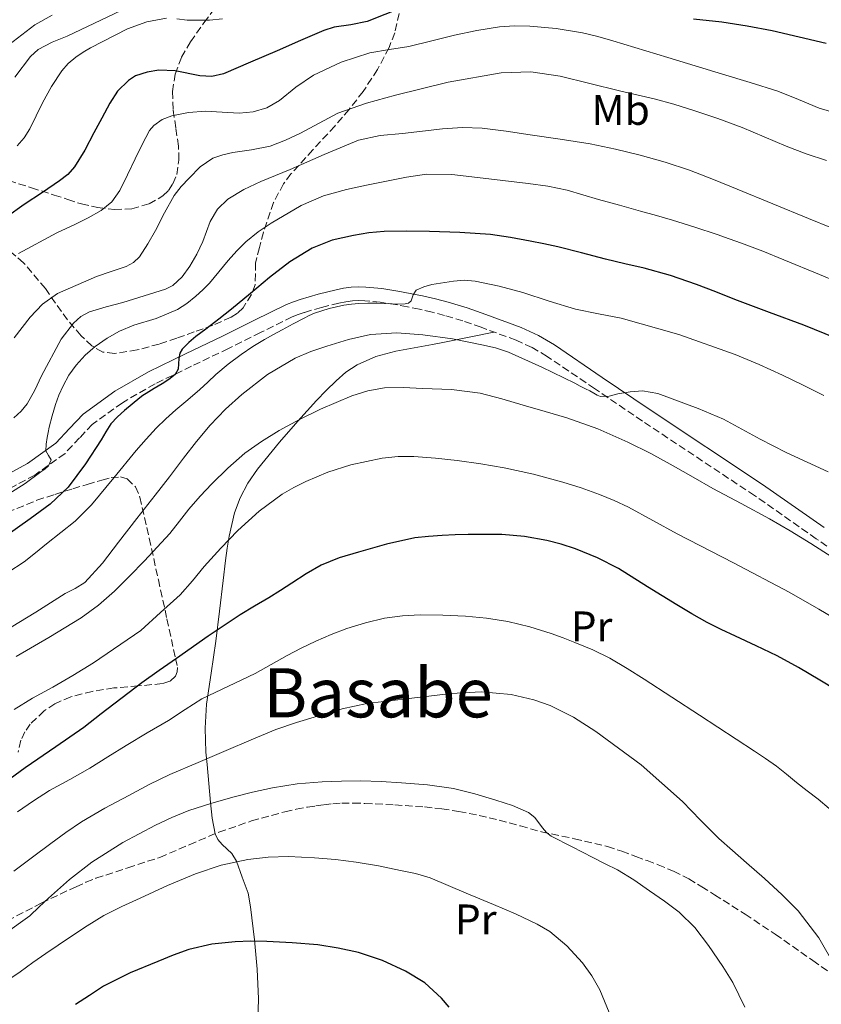
# Model space of a CAD drawing. Units: metres. Extents: x 583091 to 586485, y 4770579 to 4772934.
# Drawn here: x 585530 to 585718, y 4771432 to 4771663 of the extents above; entities that cross this region are included whole.
import ezdxf
from ezdxf.enums import TextEntityAlignment as Align

# ---------------------------------------------------------------- set-up
doc = ezdxf.new("R2010")
doc.units = ezdxf.units.M
doc.header["$MEASUREMENT"] = 0
doc.linetypes.add('DGN Style 3', pattern=[2.435891, 1.739922, -0.695969])
for name, color, linetype, lineweight in [('Camino', 7, 'DGN Style 3', 0), ('Curva de nivel directora', 30, 'Continuous', 30), ('Curva de nivel intermedia', 30, 'Continuous', 0), ('Etiqueta de uso rústico', 92, 'Continuous', 0), ('Línea de cambio de uso (parcela vista)', 92, 'Continuous', 0), ('Margen derecho', 7, 'Continuous', 0), ('Senda', 7, 'DGN Style 3', 0), ('Texto de Área (paraje) menor', 7, 'Continuous', 0), ('Zona arbolada', 92, 'DGN Style 3', 0)]:
    doc.layers.add(name, color=color, linetype=linetype, lineweight=lineweight)
doc.styles.add('Style-Arial', font='arial.ttf')

msp = doc.modelspace()

# ---------------------------------------------------------------- linework, layer by layer
at = {"layer": 'Camino', "color": 7, "linetype": 'DGN Style 3', "lineweight": 0}
msp.add_polyline3d([(585731.11, 4771531.21, 538.13), (585716.64, 4771541.36, 537.71), (585702.24, 4771551.46, 537.3), (585675.98, 4771568.88, 535.41), (585664.79, 4771576.49, 534.15), (585653.68, 4771584.03, 532.9), (585650.14, 4771586.12, 532.51), (585646.4, 4771587.83, 532.17), (585638.25, 4771590.85, 531.58), (585633.97, 4771592.34, 531.35), (585629.68, 4771593.64, 531.12), (585626.77, 4771594.4, 530.93), (585623.81, 4771595.09, 530.72), (585621.03, 4771595.66, 530.48), (585618.23, 4771596.18, 530.24), (585614.59, 4771596.72, 530.2), (585611.02, 4771597.08, 530.13), (585609.58, 4771597.12, 529.9), (585608.13, 4771597.02, 529.65), (585606.54, 4771596.83, 529.44), (585604.96, 4771596.52, 529.28), (585600.91, 4771595.52, 529.05), (585596.86, 4771594.32, 528.83), (585595.39, 4771593.84, 528.73), (585594.04, 4771593.29, 528.59), (585586.61, 4771589.63, 527.58), (585579.09, 4771585.88, 526.53), (585570.44, 4771581.72, 525.41), (585561.92, 4771577.62, 524.3), (585554.28, 4771573.2, 523.51), (585547.24, 4771568.13, 522.62), (585544.25, 4771564.97, 521.82), (585540.86, 4771561.33, 520.93), (585533.77, 4771556.26, 519.58), (585526.18, 4771552.2, 518.38)], dxfattribs=at)
at = {"layer": 'Curva de nivel directora', "color": 30, "linetype": 'Continuous', "lineweight": 30, "flags": 128}
for points, elevation in [([(585619.85, 4771665.66), (585611.57, 4771662.39), (585607.74, 4771661.64), (585603.87, 4771661.06), (585601.4, 4771660.31), (585595.96, 4771657.95), (585590.52, 4771655.59), (585584.23, 4771652.87), (585577.94, 4771650.16), (585575.25, 4771649.56), (585572.43, 4771649.74), (585566.63, 4771650.89), (585562.82, 4771651.03), (585560.05, 4771650.57), (585557.37, 4771649.67), (585555.68, 4771648.63), (585553.18, 4771646.14), (585551.35, 4771643.3), (585549.48, 4771639.82), (585547.62, 4771636.34), (585545.5, 4771632.31), (585543.11, 4771628.4), (585541.49, 4771626.62), (585539.59, 4771625.13), (585535.56, 4771622.42), (585531.32, 4771619.61), (585527.19, 4771616.66)], 500), ([(585719, 4771657.3), (585706.36, 4771660.27), (585700.46, 4771661.34), (585694.55, 4771662.3), (585687.89, 4771662.93)], 500), ([(585728.36, 4771585.45), (585713.75, 4771591.33), (585705.68, 4771594.35), (585697.6, 4771597.36), (585693.12, 4771599.12), (585688.63, 4771600.88), (585682.56, 4771602.94), (585676.39, 4771604.66), (585671.86, 4771605.72), (585667.33, 4771606.77), (585661.75, 4771608.26), (585656.16, 4771609.71), (585652.94, 4771610.4), (585649.7, 4771611.01), (585645.08, 4771611.87), (585640.44, 4771612.56), (585633.28, 4771613.07), (585626.12, 4771613.25), (585620.82, 4771613.34), (585615.52, 4771613.28), (585611.93, 4771612.94), (585608.36, 4771612.31), (585603.4, 4771611.21), (585598.66, 4771609.38), (585593.47, 4771606.16), (585588.68, 4771602.47), (585584.28, 4771598.73), (585579.84, 4771595.06), (585576.82, 4771592.73), (585573.78, 4771590.42), (585572.63, 4771589.56), (585571.48, 4771588.71), (585569.8, 4771587.3), (585568.24, 4771585.76), (585567.7, 4771584.78), (585567.53, 4771583.58), (585567.36, 4771581.09), (585566.64, 4771579.8), (585565.16, 4771578.65), (585563.59, 4771577.62), (585561.7, 4771576.52), (585559.83, 4771575.38), (585559.11, 4771574.88), (585558.4, 4771574.36), (585556.58, 4771572.88), (585554.8, 4771571.36), (585553.12, 4771569.88), (585551.6, 4771568.23), (585550.42, 4771566.4), (585549.3, 4771564.55)], 525), ([(585549.3, 4771564.55), (585545.64, 4771558.87), (585541.62, 4771553.41), (585537.38, 4771549.43), (585532.68, 4771546), (585526.21, 4771541.43)], 525), ([(585721.27, 4771506.03), (585717.48, 4771508.26), (585712.53, 4771511.21), (585707.48, 4771513.97), (585702.61, 4771516.27), (585697.73, 4771518.55), (585694.41, 4771520.14), (585691.11, 4771521.78), (585687.53, 4771523.77), (585684, 4771525.86), (585677.18, 4771530.12), (585670.34, 4771534.37), (585665.43, 4771536.88), (585660.31, 4771538.99), (585657, 4771540.13), (585653.62, 4771540.98), (585648.35, 4771541.88), (585643.04, 4771542.32), (585639.12, 4771542.38), (585635.2, 4771542.34), (585632.14, 4771542.24), (585629.08, 4771542.11), (585625.9, 4771541.92), (585622.74, 4771541.56), (585616.08, 4771540.1), (585609.52, 4771538.2), (585605.05, 4771536.91), (585600.77, 4771535.16), (585597.33, 4771533.12), (585593.96, 4771531), (585591.27, 4771529.28), (585588.58, 4771527.57), (585585.19, 4771525.6)], 550), ([(585585.19, 4771525.6), (585581.83, 4771523.59), (585574.34, 4771518.53), (585566.93, 4771513.36), (585562.87, 4771510.51), (585558.8, 4771507.65), (585549.35, 4771500.42), (585545.3, 4771497.19), (585538.74, 4771492.69), (585531.54, 4771487.72), (585524.47, 4771482.57)], 550), ([(585630.74, 4771431.71), (585628.97, 4771433.86), (585625.07, 4771437.4), (585620.54, 4771440.19), (585615.16, 4771442.69), (585609.55, 4771444.5), (585604.81, 4771445.57), (585600.01, 4771446.3), (585594.04, 4771446.82), (585588.06, 4771447.12), (585584.36, 4771447.16), (585580.66, 4771447.04), (585575.19, 4771446.51), (585569.82, 4771445.26), (585566.17, 4771443.93), (585562.61, 4771442.43), (585556.1, 4771439.78), (585549.87, 4771436.61), (585546.58, 4771434.47), (585543.29, 4771432.32)], 575)]:
    msp.add_lwpolyline(points, dxfattribs=dict(at, elevation=elevation))
at = {"layer": 'Curva de nivel intermedia', "color": 30, "linetype": 'Continuous', "lineweight": 0, "flags": 128}
for points, elevation in [([(585526.7, 4771656.21), (585533.81, 4771661.68), (585537.85, 4771663.93)], 485), ([(585529.1, 4771649.4), (585532.75, 4771654.26), (585534.58, 4771655.87), (585537.87, 4771657.56), (585541.33, 4771658.99), (585554, 4771665.02)], 490), ([(585537.7, 4771647.23), (585540.08, 4771650.91), (585541.63, 4771652.62), (585543.42, 4771654.08), (585545.09, 4771655.23), (585546.85, 4771656.26), (585555.52, 4771660.73), (585559.99, 4771662.36), (585564.62, 4771663.21)], 495), ([(585567.01, 4771663.03), (585569.41, 4771662.73), (585572.03, 4771662.7), (585574.66, 4771662.77), (585577.73, 4771663.04)], 495), ([(585724.3, 4771640.08), (585717.31, 4771642.16), (585712.48, 4771644.17), (585707.63, 4771646.12), (585701.19, 4771648.13), (585694.74, 4771650.11), (585681.9, 4771654.02), (585669.06, 4771657.92), (585665.51, 4771658.91), (585661.92, 4771659.79), (585655.78, 4771660.81), (585649.6, 4771661.33), (585646.08, 4771661.44), (585642.56, 4771661.2), (585637.26, 4771660.31), (585632, 4771659.2), (585626.66, 4771657.89), (585621.33, 4771656.57), (585616.78, 4771655.84), (585612.21, 4771655.12), (585605.45, 4771652.89), (585598.98, 4771649.85), (585594.9, 4771647.06), (585591.03, 4771643.92), (585588.1, 4771642.25)], 505), ([(585719.07, 4771629.87), (585714.31, 4771631.45), (585709.63, 4771633.26), (585704.46, 4771635.45), (585699.28, 4771637.63), (585693.66, 4771639.7), (585687.98, 4771641.61), (585683.36, 4771643.05), (585678.69, 4771644.32), (585674.67, 4771645.26), (585670.64, 4771646.19), (585663.68, 4771647.92), (585656.7, 4771649.65), (585649.84, 4771650.61), (585642.93, 4771650.38), (585630.53, 4771648.26), (585618.22, 4771645.21), (585611.39, 4771643.3), (585604.72, 4771640.93), (585600.33, 4771638.65), (585596, 4771636.27), (585592.49, 4771634.62), (585588.86, 4771633.26), (585584.51, 4771632.41), (585580.13, 4771631.73), (585577.78, 4771631.23), (585575.49, 4771630.46)], 510), ([(585529.66, 4771633.3), (585531.29, 4771635.22), (585532.62, 4771637.34), (585534.12, 4771640.38), (585535.6, 4771643.42), (585537.7, 4771647.23)], 495), ([(585588.1, 4771642.25), (585584.87, 4771641.3), (585581.58, 4771640.97), (585577.65, 4771641.18), (585573.71, 4771641.41), (585569.77, 4771641.15), (585565.86, 4771640.35), (585563.59, 4771639.48), (585561.64, 4771638.12), (585560.67, 4771636.9), (585558.91, 4771633.61), (585557.26, 4771630.29), (585555.49, 4771626.56), (585553.68, 4771622.85), (585551.84, 4771620.22), (585549.34, 4771618.18), (585546.28, 4771616.47), (585543.17, 4771614.91), (585538.98, 4771612.98), (585529.94, 4771608.15)], 505), ([(585720.24, 4771614.14), (585714.8, 4771616.35), (585706.46, 4771619.76), (585698.13, 4771623.18), (585692.57, 4771625.42), (585686.98, 4771627.6), (585681.27, 4771629.5), (585675.46, 4771631.1), (585669.64, 4771632.56), (585663.76, 4771633.76), (585656.74, 4771634.87), (585649.71, 4771635.92), (585644.11, 4771636.75), (585638.5, 4771637.45), (585633.84, 4771637.62), (585629.17, 4771637.31), (585619.82, 4771636.21), (585614.62, 4771635.75), (585609.54, 4771634.65), (585601.5, 4771631.28), (585593.58, 4771627.76), (585590.14, 4771626.36), (585586.69, 4771624.96), (585582.72, 4771623.12)], 515), ([(585575.49, 4771630.46), (585572.49, 4771628.38), (585569.9, 4771625.76), (585568.03, 4771623.82), (585566.4, 4771621.71), (585564.17, 4771617.64), (585562.03, 4771613.54), (585560.24, 4771610.41), (585558.26, 4771607.38), (585556.87, 4771606.03), (585555.17, 4771605.1), (585551.69, 4771603.91), (585548.21, 4771602.77), (585539.09, 4771598.74), (585535.63, 4771596.29), (585532.69, 4771593.25), (585530.83, 4771590.8), (585528.98, 4771588.37)], 510), ([(585725.68, 4771599.76), (585717.4, 4771603.21), (585709.1, 4771606.64), (585704.14, 4771608.64), (585699.14, 4771610.56), (585696.3, 4771611.58), (585693.44, 4771612.56), (585688.25, 4771614.31), (585683.02, 4771615.93), (585679.27, 4771616.98), (585675.52, 4771618.03), (585670.6, 4771619.4), (585665.68, 4771620.77), (585662.02, 4771621.85), (585658.35, 4771622.91), (585653.82, 4771623.85), (585649.23, 4771624.49), (585643.31, 4771625.23), (585637.38, 4771625.89), (585631.4, 4771626.6), (585625.44, 4771626.69), (585620.76, 4771625.96), (585616.1, 4771625.02), (585611.39, 4771624.11), (585606.7, 4771623.13), (585601.34, 4771621.59), (585596.16, 4771619.39), (585589.12, 4771615.23), (585586.06, 4771613.17), (585583.18, 4771610.88)], 520), ([(585582.72, 4771623.12), (585578.93, 4771620.83), (585576.53, 4771618.51), (585574.82, 4771615.65), (585573.94, 4771613.3), (585573.1, 4771610.94), (585571.72, 4771607.99), (585570.1, 4771605.12), (585568.31, 4771602.67), (585566.12, 4771600.67), (585564.38, 4771599.78), (585554.38, 4771596.66), (585550.48, 4771595.67), (585546.61, 4771594.46), (585544.57, 4771593.34), (585542.82, 4771591.84), (585539.99, 4771588.07), (585535.39, 4771579.46), (585533.78, 4771576.14), (585532.03, 4771572.91), (585530.57, 4771571.19), (585528.9, 4771569.65)], 515), ([(585583.18, 4771610.88), (585581.05, 4771608.74), (585579.04, 4771606.5), (585576.85, 4771603.83), (585574.64, 4771601.18), (585573.09, 4771599.6), (585571.44, 4771598.11), (585569.4, 4771596.44), (585567.2, 4771594.98), (585562.2, 4771592.9), (585556.97, 4771591.36), (585553.63, 4771589.98), (585550.69, 4771588.29), (585547.9, 4771586.32), (585545.54, 4771584.3), (585543.44, 4771582), (585541.79, 4771579.64), (585540.42, 4771577.12), (585539.43, 4771574.98), (585538.61, 4771572.78), (585537.84, 4771570.12), (585537.17, 4771567.44), (585536.91, 4771566.25), (585536.67, 4771565.06), (585536.45, 4771563.48), (585536.34, 4771561.9), (585536.99, 4771560.85), (585537.63, 4771559.86), (585536.99, 4771558.42), (585536.12, 4771557.66), (585535.22, 4771556.99), (585531.54, 4771554.33), (585527.74, 4771551.86)], 520), ([(585718.45, 4771574.91), (585713.59, 4771577.28), (585708.75, 4771579.68), (585703.28, 4771582.17), (585697.71, 4771584.48), (585684.51, 4771589.16), (585671.04, 4771592.99), (585665.66, 4771594.02), (585660.29, 4771595.07), (585654.15, 4771596.98), (585648.02, 4771598.97), (585642.43, 4771600.5), (585636.8, 4771601.68), (585634.3, 4771601.86), (585631.76, 4771601.68), (585626.69, 4771600.83), (585624.8, 4771600.33), (585623.01, 4771599.55), (585622.3, 4771598.43), (585621.88, 4771597.03), (585621.26, 4771596.48), (585620.44, 4771596.31), (585618.5, 4771596.3), (585617.39, 4771596.33), (585615.59, 4771596.42), (585613.79, 4771596.51), (585611.71, 4771596.52), (585609.63, 4771596.43), (585607.87, 4771596.27), (585606.11, 4771596), (585602.64, 4771595.23), (585599.25, 4771594.13), (585598.01, 4771593.61), (585596.82, 4771593.02), (585594.26, 4771591.64), (585591.7, 4771590.26), (585589.64, 4771589.14), (585587.58, 4771588.03), (585584.78, 4771586.36), (585582.08, 4771584.51), (585579.06, 4771582.23), (585576.18, 4771579.79), (585574.31, 4771578.02), (585572.43, 4771576.26), (585569.6, 4771573.9), (585566.77, 4771571.54), (585564.44, 4771569.45), (585562.22, 4771567.25)], 530), ([(585719.41, 4771557.01), (585714.5, 4771559.26), (585709.62, 4771561.55), (585706.55, 4771563.07), (585703.5, 4771564.64), (585699.21, 4771566.99), (585694.91, 4771569.34), (585689.05, 4771571.88), (585679.55, 4771575.38), (585676.02, 4771576.01), (585673.14, 4771575.74), (585670.26, 4771575.29), (585668.17, 4771574.76), (585666.13, 4771574.62), (585665.35, 4771575), (585664.61, 4771575.47), (585663.65, 4771575.98), (585662.69, 4771576.48), (585661.43, 4771577.11), (585660.18, 4771577.74), (585652.47, 4771581.5), (585644.64, 4771585.04), (585641.58, 4771586.05), (585638.43, 4771586.78), (585631.54, 4771588.13), (585624.61, 4771589.12), (585618.49, 4771589.56), (585612.38, 4771589.17), (585607.21, 4771588.03), (585602.11, 4771586.46), (585598.38, 4771585.17), (585594.75, 4771583.62), (585588.25, 4771579.77), (585582.27, 4771575.14), (585578.39, 4771571.67), (585574.83, 4771567.92), (585571.66, 4771564.09), (585568.58, 4771560.19), (585565.28, 4771555.89), (585561.98, 4771551.6), (585557.69, 4771546.08), (585553.39, 4771540.56), (585549.67, 4771535.66), (585545.49, 4771531.12), (585543.25, 4771529.73), (585540.91, 4771528.51), (585537.48, 4771526.33), (585534.05, 4771524.16), (585528.28, 4771520.67)], 535), ([(585611.76, 4771575.98), (585607.99, 4771574.84), (585600.66, 4771571.71), (585595.73, 4771569.3), (585590.94, 4771566.67), (585586.84, 4771564.16), (585582.93, 4771561.36), (585578.96, 4771557.88), (585575.23, 4771554.18), (585572.5, 4771551.29), (585569.87, 4771548.32), (585567.63, 4771545.45), (585565.38, 4771542.59), (585562.45, 4771539.36), (585559.46, 4771536.19), (585555.98, 4771532.62), (585552.43, 4771529.12), (585548.68, 4771525.81), (585544.66, 4771522.83), (585537.06, 4771518.26), (585529.42, 4771513.78)], 540), ([(585725.35, 4771533.85), (585715.36, 4771540.27), (585710.55, 4771543.2), (585705.68, 4771546.01), (585699.08, 4771549.58), (585692.48, 4771553.13), (585687.82, 4771555.78), (585683.17, 4771558.45), (585677.92, 4771561.28), (585672.58, 4771563.97), (585665.55, 4771567.07), (585658.32, 4771569.63), (585653.19, 4771571.17), (585648.05, 4771572.65), (585643.07, 4771574.1), (585638.03, 4771575.42), (585631.31, 4771576.29), (585624.53, 4771576.56), (585620.08, 4771576.78), (585615.63, 4771576.65), (585611.76, 4771575.98)], 540), ([(585562.22, 4771567.25), (585559.86, 4771564.64), (585557.52, 4771562), (585552.31, 4771555.65), (585547.07, 4771549.33), (585543.2, 4771545.47), (585539.91, 4771542.79), (585536.56, 4771540.19), (585533.94, 4771538.06), (585531.3, 4771535.95), (585527.48, 4771533.45)], 530), ([(585678.43, 4771545.62), (585672.74, 4771548.72), (585669.38, 4771550.33), (585665.94, 4771551.74), (585661.67, 4771553.26), (585657.34, 4771554.59), (585650.52, 4771556.44), (585643.63, 4771557.98), (585638.13, 4771558.91), (585632.59, 4771559.68), (585627.54, 4771560.26), (585622.48, 4771560.61), (585618.79, 4771560.58), (585615.11, 4771560.2), (585607.78, 4771558.66), (585602.4, 4771556.93), (585597.22, 4771554.77), (585594.4, 4771553.39), (585591.71, 4771551.79), (585586.29, 4771547.79), (585581.31, 4771543.3), (585577.33, 4771539.14), (585573.46, 4771534.9), (585570.7, 4771531.5), (585567.79, 4771528.26), (585563.2, 4771524.08), (585558.61, 4771519.9), (585547.55, 4771512.35), (585542.67, 4771509.34), (585537.98, 4771506.66), (585533.25, 4771504.02), (585528.94, 4771501.37)], 545), ([(585724.1, 4771520.81), (585717.25, 4771524.87), (585710.35, 4771528.83), (585697.27, 4771535.73), (585684.13, 4771542.51), (585678.43, 4771545.62)], 545), ([(585719.7, 4771478.26), (585717.1, 4771480.38), (585714.55, 4771482.37), (585712, 4771484.35), (585709.68, 4771486.24), (585707.34, 4771488.11), (585704.81, 4771489.91), (585702.22, 4771491.63), (585689.33, 4771500.08), (585676.38, 4771508.46), (585672.41, 4771510.99), (585668.37, 4771513.39), (585664.34, 4771515.36), (585660.19, 4771517.09), (585657.43, 4771518.18), (585654.64, 4771519.2), (585649.6, 4771520.78), (585644.46, 4771522.01), (585639.52, 4771522.79), (585634.54, 4771523.25), (585629.27, 4771523.49), (585624, 4771523.52), (585619.82, 4771523.32), (585615.65, 4771522.77), (585611.17, 4771521.72), (585606.8, 4771520.32), (585603.13, 4771518.95), (585599.54, 4771517.41), (585596.16, 4771515.75), (585592.83, 4771514.02), (585589.1, 4771511.92), (585585.38, 4771509.82), (585579.1, 4771506.89), (585572.88, 4771503.86)], 555), ([(585712.42, 4771454.29), (585708.7, 4771458.06), (585704.51, 4771461.82), (585700.3, 4771465.55), (585697.07, 4771468.36), (585693.84, 4771471.18), (585689.57, 4771475.49), (585685.39, 4771479.9), (585675.65, 4771488.46), (585665.09, 4771496.27), (585659.83, 4771499.58), (585654.35, 4771502.3), (585650.54, 4771503.69), (585645.28, 4771504.93), (585638.27, 4771505.5), (585631.26, 4771505.14), (585626.64, 4771504.6), (585622.02, 4771504.06), (585616.76, 4771503.45), (585611.5, 4771502.8), (585605.68, 4771501.53), (585599.95, 4771499.81), (585595.02, 4771498.38), (585590.19, 4771496.7), (585584.39, 4771494.27), (585578.61, 4771491.81), (585572.01, 4771489), (585565.42, 4771486.16), (585560.58, 4771483.81), (585555.82, 4771481.28), (585550.19, 4771478.31), (585544.7, 4771475.09), (585541.09, 4771472.63), (585537.57, 4771470.05), (585533.22, 4771466.81), (585528.86, 4771463.59)], 560), ([(585572.88, 4771503.86), (585568.97, 4771501.37), (585565.07, 4771498.85), (585560.1, 4771495.9), (585555.14, 4771492.94), (585550.9, 4771490.31), (585546.67, 4771487.66), (585541.96, 4771485.05), (585537.25, 4771482.43), (585533.46, 4771480.01), (585529.76, 4771477.46)], 555), ([(585699.97, 4771431.7), (585697.14, 4771437.53), (585694.82, 4771441.28), (585691.41, 4771446.17), (585688.23, 4771450.35), (585684.57, 4771453.95), (585681.12, 4771456.51), (585677.6, 4771458.96), (585673.93, 4771461.51), (585670.14, 4771463.84), (585667.27, 4771465.3), (585664.38, 4771466.75), (585659.51, 4771469.24), (585654.65, 4771471.74), (585653.52, 4771472.6), (585652.58, 4771473.73), (585650.82, 4771476.13), (585649.33, 4771477.31), (585645.56, 4771478.9), (585641.68, 4771480.18), (585636.74, 4771481.68), (585631.73, 4771482.9), (585625.69, 4771483.75), (585619.63, 4771484.26), (585614.86, 4771484.52), (585610.08, 4771484.67), (585605.54, 4771484.64), (585601.01, 4771484.45), (585595.17, 4771483.97), (585589.38, 4771483.1), (585584.74, 4771482.08), (585580.16, 4771480.88), (585574.96, 4771479.42), (585569.81, 4771477.76), (585565.88, 4771476.16), (585562.06, 4771474.3), (585554.41, 4771470.27), (585547.12, 4771465.63), (585541.91, 4771461.59), (585536.99, 4771457.23), (585534.82, 4771455.19), (585532.66, 4771453.14), (585526.85, 4771448.99)], 565), ([(585665.98, 4771435.78), (585664.16, 4771439.09), (585661.92, 4771442.13), (585658.31, 4771446.05), (585654.34, 4771449.42), (585651.36, 4771451.18), (585646.27, 4771453.56), (585641.12, 4771455.78), (585637.92, 4771457.1), (585634.72, 4771458.42), (585630.54, 4771460.22), (585626.34, 4771461.98), (585622.91, 4771462.99), (585619.39, 4771463.71), (585614.19, 4771464.79), (585608.96, 4771465.7), (585604.12, 4771466.26), (585599.26, 4771466.67), (585596.22, 4771466.87), (585593.18, 4771466.99), (585588.42, 4771466.87), (585583.66, 4771466.3), (585577.41, 4771464.98), (585571.36, 4771462.96), (585564.85, 4771460.18), (585558.42, 4771457.26), (585554.15, 4771455.31), (585549.97, 4771453.19), (585546.02, 4771450.76), (585542.16, 4771448.21), (585539.24, 4771446.26), (585536.34, 4771444.29), (585533.35, 4771442.15), (585530.37, 4771440), (585526.98, 4771437.7)], 570), ([(585721.26, 4771441.04), (585717.23, 4771447.94), (585712.42, 4771454.29)], 560), ([(585668.76, 4771429.16), (585665.98, 4771435.78)], 570)]:
    msp.add_lwpolyline(points, dxfattribs=dict(at, elevation=elevation))
at = {"layer": 'Línea de cambio de uso (parcela vista)', "color": 92, "linetype": 'Continuous', "lineweight": 0}
msp.add_polyline3d([(585641.21, 4771589.75, 531.8), (585635.44, 4771588.57, 533.44), (585629.67, 4771587.38, 535.09), (585626.88, 4771586.84, 535.52), (585622.57, 4771586.07, 535.4), (585618.28, 4771585.28, 535.38), (585613.63, 4771584.03, 535.85), (585609.19, 4771582.04, 536.3), (585606.61, 4771580.33, 536.54), (585604.29, 4771578.32, 536.8), (585601.97, 4771576.05, 537.2), (585599.72, 4771573.72, 537.62), (585595.34, 4771568.91, 538.34), (585591.06, 4771563.99, 539.06), (585585.91, 4771557.65, 540.02), (585583.66, 4771554.34, 540.55), (585581.83, 4771550.95, 541.12), (585580.5, 4771547.43, 542.22), (585579.26, 4771541.96, 544.92), (585578.83, 4771539.13, 546.23), (585578.45, 4771536.25, 547.2), (585577.87, 4771531.57, 548.01), (585577.02, 4771524.41, 548.62), (585576.15, 4771517.37, 549.71), (585575.06, 4771509.91, 551.92), (585573.99, 4771502.63, 554.75), (585573.63, 4771497.04, 557.84), (585573.81, 4771491.43, 560.7), (585574.1, 4771488.55, 561.72), (585574.48, 4771484.09, 563.03), (585574.87, 4771479.64, 564.34), (585575.28, 4771475.96, 565.5), (585575.98, 4771472.33, 566.71), (585576.6, 4771470.98, 567.27), (585577.6, 4771469.84, 567.92), (585579.9, 4771467.69, 569.11), (585580.99, 4771465.93, 569.57), (585582.35, 4771462.16, 570.01), (585583.7, 4771458.39, 570.46), (585584.25, 4771455.23, 571.6), (585585.2, 4771447.48, 574.08), (585585.82, 4771440.59, 575.69), (585586.15, 4771433.65, 577.04), (585586.02, 4771428.49, 577.87)], dxfattribs=at)
at = {"layer": 'Margen derecho', "color": 7, "linetype": 'Continuous', "lineweight": 0}
msp.add_polyline3d([(585524.8, 4771555.09, 518.38), (585532.07, 4771558.99, 519.58), (585538.74, 4771563.75, 520.93), (585541.91, 4771567.16, 521.82), (585545.12, 4771570.55, 522.62), (585552.54, 4771575.89, 523.51), (585560.42, 4771580.45, 524.3), (585569.05, 4771584.61, 525.41), (585577.68, 4771588.76, 526.53), (585585.19, 4771592.5, 527.58), (585592.72, 4771596.21, 528.59), (585594.29, 4771596.85, 528.73), (585595.91, 4771597.38, 528.83), (585600.07, 4771598.61, 529.05), (585604.28, 4771599.65, 529.28), (585606.05, 4771599.99, 529.44), (585607.83, 4771600.21, 529.65), (585609.52, 4771600.32, 529.9), (585611.22, 4771600.28, 530.13), (585614.99, 4771599.9, 530.2), (585618.76, 4771599.33, 530.24), (585621.64, 4771598.8, 530.48), (585624.5, 4771598.21, 530.72), (585627.53, 4771597.51, 530.93), (585630.55, 4771596.72, 531.12), (585634.97, 4771595.38, 531.35), (585639.33, 4771593.86, 531.58), (585647.63, 4771590.79, 532.17), (585651.62, 4771588.96, 532.51), (585655.39, 4771586.74, 532.9), (585666.59, 4771579.13, 534.15), (585677.78, 4771571.52, 535.41), (585704.08, 4771554.08, 537.3), (585718.48, 4771543.98, 537.71)], dxfattribs=at)
at = {"layer": 'Senda', "color": 7, "linetype": 'DGN Style 3', "lineweight": 0}
msp.add_polyline3d([(585527.36, 4771451.94, 564.78), (585535.32, 4771456.1, 565.16), (585543.44, 4771459.93, 565.55), (585545.76, 4771460.95, 565.74), (585548.1, 4771461.89, 565.92), (585555.56, 4771464.36, 566.47), (585563.04, 4771466.79, 566.75), (585569.95, 4771469.75, 566.73), (585576.87, 4771472.71, 566.7), (585584.52, 4771475.31, 566.68), (585592.31, 4771477.46, 566.64), (585594.95, 4771478.06, 566.61), (585597.6, 4771478.55, 566.58), (585599.52, 4771478.84, 566.55), (585601.44, 4771479.09, 566.53), (585603.54, 4771479.33, 566.5), (585605.63, 4771479.48, 566.46), (585608.34, 4771479.5, 566.35), (585611.04, 4771479.41, 566.24), (585618.03, 4771479.08, 566.19), (585625.01, 4771478.58, 566.14), (585629.03, 4771478.15, 566.06), (585633.03, 4771477.54, 565.95), (585637.78, 4771476.6, 565.76), (585642.48, 4771475.49, 565.49), (585647.42, 4771474.14, 564.97), (585652.35, 4771472.77, 564.46), (585660.08, 4771471.14, 563.99), (585667.78, 4771469.33, 563.57), (585671.14, 4771468.21, 563.41), (585674.45, 4771467.01, 563.25), (585677.05, 4771466.05, 562.91), (585679.63, 4771465.06, 562.53), (585683.26, 4771463.54, 562.25), (585686.8, 4771461.75, 562.05), (585689.84, 4771459.93, 562), (585692.82, 4771458.05, 561.94), (585699.99, 4771453.5, 561.02), (585707.07, 4771448.8, 560.1), (585715.85, 4771442.65, 559.7), (585724.61, 4771436.45, 559.31)], dxfattribs=at)
at = {"layer": 'Zona arbolada', "color": 92, "linetype": 'DGN Style 3', "lineweight": 0}
for points in [[(585527.68, 4771625.17, 502.88), (585533.01, 4771623.5, 504.75), (585538.31, 4771621.81, 506.62), (585541.49, 4771620.77, 507.88), (585544.72, 4771619.72, 509.1), (585548.54, 4771618.87, 510.1), (585552.42, 4771618.41, 510.88), (585556.47, 4771618.56, 511.65), (585560.53, 4771619.75, 512.32), (585563.76, 4771621.59, 512.69), (585565.07, 4771622.87, 512.73), (585566.13, 4771624.45, 512.67), (585567, 4771626.64, 512.47), (585567.51, 4771629.99, 511.92), (585567.43, 4771633.27, 511.1), (585566.77, 4771637.56, 509.7), (585566.15, 4771641.86, 508.32), (585566.05, 4771646.01, 507.34), (585566.61, 4771650.13, 506.26), (585568.13, 4771654.07, 504.79), (585570.26, 4771657.67, 503.3), (585573.38, 4771662.11, 501.47), (585576.64, 4771666.5, 499.68)], [(585527.68, 4771625.17, 502.88), (585533.01, 4771623.5, 504.75), (585538.31, 4771621.81, 506.62), (585541.49, 4771620.77, 507.88), (585544.72, 4771619.72, 509.1), (585548.54, 4771618.87, 510.1), (585552.42, 4771618.41, 510.88), (585556.47, 4771618.56, 511.65), (585560.53, 4771619.75, 512.32), (585563.76, 4771621.59, 512.69), (585565.07, 4771622.87, 512.73), (585566.13, 4771624.45, 512.67), (585567, 4771626.64, 512.47), (585567.51, 4771629.99, 511.92), (585567.43, 4771633.27, 511.1), (585566.77, 4771637.56, 509.7), (585566.15, 4771641.86, 508.32), (585566.05, 4771646.01, 507.34), (585566.61, 4771650.13, 506.26), (585568.13, 4771654.07, 504.79), (585570.26, 4771657.67, 503.3), (585573.38, 4771662.11, 501.47), (585576.64, 4771666.5, 499.68)], [(585619.09, 4771664.32, 508.78), (585618.02, 4771659.74, 510.39), (585616.69, 4771656.3, 511.73), (585613.97, 4771651.16, 513.78), (585610.61, 4771646.05, 515.63), (585607.35, 4771641.85, 516.9), (585603.99, 4771637.92, 517.9), (585598.82, 4771632.36, 518.9), (585593.72, 4771626.76, 519.9), (585592.01, 4771624.43, 520.62), (585589.67, 4771620.09, 522.44), (585587.27, 4771613.12, 525.66), (585586.34, 4771609.52, 527.06), (585585.46, 4771605.89, 528.08), (585585.46, 4771603.35, 528.48), (585585.35, 4771600.77, 528.7), (585584.47, 4771598.53, 528.85), (585582.52, 4771595.44, 529), (585581.23, 4771594.18, 528.98), (585579.73, 4771593.21, 528.88), (585575.45, 4771591.34, 528.34), (585571.12, 4771589.77, 527.63), (585567.01, 4771588.33, 526.84), (585562.88, 4771586.93, 526.06), (585557.72, 4771585.54, 525.57), (585552.48, 4771584.73, 525.12), (585549.7, 4771585.06, 524.65), (585547.17, 4771586.49, 523.84), (585544.61, 4771588.89, 522.48), (585541.47, 4771592.61, 520.4), (585538.6, 4771596.49, 518.29), (585536.26, 4771599.95, 516.46), (585531.18, 4771605.95, 513.37), (585528.44, 4771608.29, 512.16)], [(585619.09, 4771664.32, 508.78), (585618.02, 4771659.74, 510.39), (585616.69, 4771656.3, 511.73), (585613.97, 4771651.16, 513.78), (585610.61, 4771646.05, 515.63), (585607.35, 4771641.85, 516.9), (585603.99, 4771637.92, 517.9), (585598.82, 4771632.36, 518.9), (585593.72, 4771626.76, 519.9), (585592.01, 4771624.43, 520.62), (585589.67, 4771620.09, 522.44), (585587.27, 4771613.12, 525.66), (585586.34, 4771609.52, 527.06), (585585.46, 4771605.89, 528.08), (585585.46, 4771603.35, 528.48), (585585.35, 4771600.77, 528.7), (585584.47, 4771598.53, 528.85), (585582.52, 4771595.44, 529), (585581.23, 4771594.18, 528.98), (585579.73, 4771593.21, 528.88), (585575.45, 4771591.34, 528.34), (585571.12, 4771589.77, 527.63), (585567.01, 4771588.33, 526.84), (585562.88, 4771586.93, 526.06), (585557.72, 4771585.54, 525.57), (585552.48, 4771584.73, 525.12), (585549.7, 4771585.06, 524.65), (585547.17, 4771586.49, 523.84), (585544.61, 4771588.89, 522.48), (585541.47, 4771592.61, 520.4), (585538.6, 4771596.49, 518.29), (585536.26, 4771599.95, 516.46), (585531.18, 4771605.95, 513.37), (585528.44, 4771608.29, 512.16)], [(585527.35, 4771547.51, 529.55), (585534.29, 4771550.36, 529.97), (585538.49, 4771551.75, 530.51), (585542.69, 4771553.06, 531.2), (585546.08, 4771554.09, 531.97), (585549.48, 4771555.08, 532.91), (585551.65, 4771555.66, 533.61), (585553.81, 4771555.85, 534.45), (585555.43, 4771555.35, 535.25), (585557.33, 4771553.54, 536.6), (585558.4, 4771551.09, 537.82), (585560.56, 4771541.49, 541.64), (585562.71, 4771531.78, 545.18), (585564.71, 4771522.58, 548.19), (585566.71, 4771513.37, 551.1), (585567.16, 4771511.23, 552.39), (585567.14, 4771510.19, 553.01), (585566.75, 4771509.17, 553.2), (585565.4, 4771508, 552.94), (585563.63, 4771507.45, 552.62), (585557.96, 4771506.9, 551.61), (585552.29, 4771506.44, 550.61), (585547.24, 4771505.65, 549.99), (585542.19, 4771504.37, 549.66), (585538.51, 4771502.75, 549.51), (585535.95, 4771501.08, 549.51), (585532.72, 4771497.96, 549.76), (585531.48, 4771496.15, 550.02), (585530.55, 4771494.2, 550.4), (585529.88, 4771491.43, 551.06)], [(585538.49, 4771551.75, 530.51), (585542.69, 4771553.06, 531.2), (585546.08, 4771554.09, 531.97), (585549.48, 4771555.08, 532.91), (585551.65, 4771555.66, 533.61), (585553.81, 4771555.85, 534.45), (585555.43, 4771555.35, 535.25), (585557.33, 4771553.54, 536.6), (585558.4, 4771551.09, 537.82), (585560.56, 4771541.49, 541.64), (585562.71, 4771531.78, 545.18), (585564.71, 4771522.58, 548.19), (585566.71, 4771513.37, 551.1), (585567.16, 4771511.23, 552.39), (585567.14, 4771510.19, 553.01), (585566.75, 4771509.17, 553.2), (585565.4, 4771508, 552.94), (585563.63, 4771507.45, 552.62), (585557.96, 4771506.9, 551.61), (585552.29, 4771506.44, 550.61), (585547.24, 4771505.65, 549.99), (585542.19, 4771504.37, 549.66), (585538.51, 4771502.75, 549.51), (585535.95, 4771501.08, 549.51), (585532.72, 4771497.96, 549.76), (585531.48, 4771496.15, 550.02), (585530.55, 4771494.2, 550.4), (585529.88, 4771491.43, 551.06)], [(585527.35, 4771547.51, 529.55), (585534.29, 4771550.36, 529.97), (585538.49, 4771551.75, 530.51)]]:
    msp.add_polyline3d(points, dxfattribs=at)

# ---------------------------------------------------------------- texts
at = {"layer": 'Etiqueta de uso rústico', "color": 92, "linetype": 'Continuous', "lineweight": 0, "style": 'Style-Arial'}
for s, p in [('Mb', (585670.88, 4771641.73, 511.7)), ('Pr', (585664.08, 4771520.85, 554.07)), ('Pr', (585636.97, 4771452.26, 571.3))]:
    msp.add_text(s, height=7, dxfattribs=at).set_placement(p, align=Align.MIDDLE_CENTER)
at = {"layer": 'Texto de Área (paraje) menor', "color": 7, "linetype": 'Continuous', "lineweight": 0, "style": 'Style-Arial'}
msp.add_text('Basabe', height=11.5, dxfattribs=at).set_placement((585614.11, 4771505.31, 558.81), align=Align.MIDDLE_CENTER)

doc.saveas('drawing.dxf')
